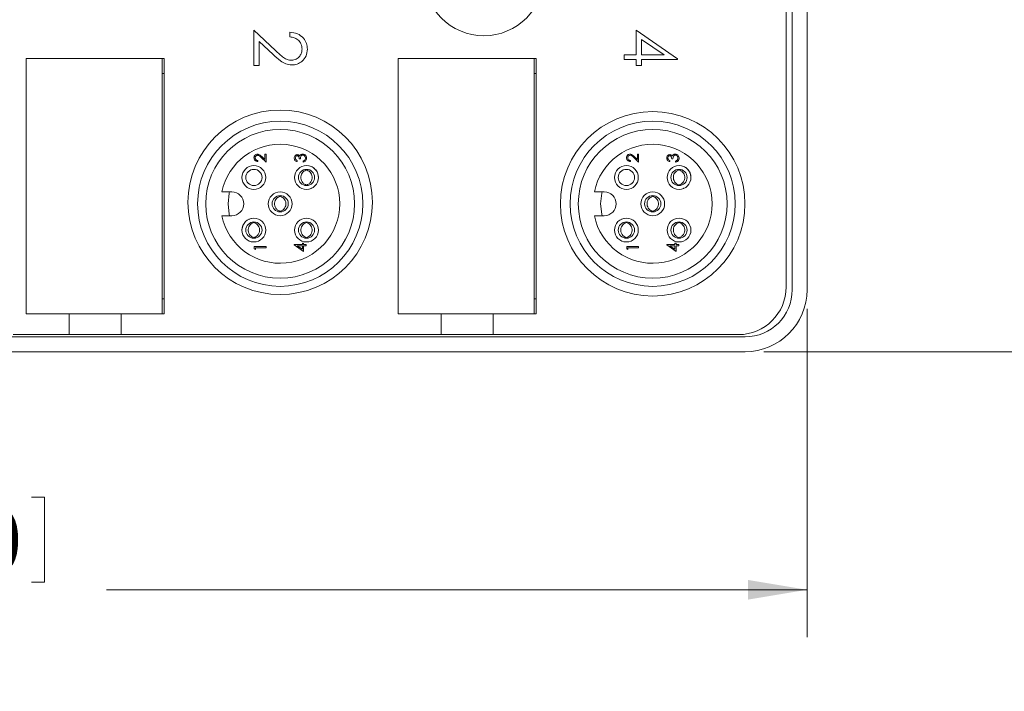
# Model space of a CAD drawing. Units: inches. Extents: x 0.4 to 16.6, y 0.2 to 10.8.
# Drawn here: x 10.7 to 13.3, y 4.3 to 6.1 of the extents above; entities that cross this region are included whole.
import ezdxf

# ---------------------------------------------------------------- set-up
doc = ezdxf.new("R2010")
doc.units = ezdxf.units.IN
doc.header["$MEASUREMENT"] = 0
doc.styles.add('SLDTEXTSTYLE1', font='TXT', dxfattribs={"width": 0.75})
doc.dimstyles.new('SLDDIMSTYLE1', dxfattribs={"dimtxt": 0.166667, "dimasz": 0.156, "dimexe": 0, "dimexo": 0.0625, "dimgap": 0.041667, "dimtad": 0, "dimtih": 1, "dimtoh": 1, "dimdec": 1, "dimrnd": 1e-09, "dimzin": 12, "dimdsep": 46, "dimtxsty": 'SLDTEXTSTYLE1', "dimsah": 1, "dimcen": 0.09, "dimadec": 0, "dimazin": 0, "dimtfac": 1, "dimtdec": 1, "dimtofl": 0, "dimtmove": 0, "dimatfit": 3, "dimfxl": 0, "dimtolj": 1, "dimtzin": 12, "dimarcsym": 0})
doc.dimstyles.new('SLDDIMSTYLE2', dxfattribs={"dimtxt": 0.166667, "dimasz": 0.156, "dimexe": 0, "dimexo": 0.0625, "dimgap": 0.041667, "dimtad": 0, "dimtih": 1, "dimtoh": 1, "dimdec": 1, "dimrnd": 1e-09, "dimzin": 4, "dimdsep": 46, "dimtxsty": 'SLDTEXTSTYLE1', "dimsah": 1, "dimcen": 0.09, "dimadec": 0, "dimazin": 0, "dimtfac": 1, "dimtdec": 1, "dimtofl": 0, "dimtmove": 0, "dimatfit": 3, "dimfxl": 0, "dimtolj": 1, "dimtzin": 12, "dimarcsym": 0})

# ---------------------------------------------------------------- blocks, each defined once
blk = doc.blocks.new('*D6')
at = {"color": 7, "linetype": 'Continuous', "lineweight": 0}
for p, q in [((12.7014, 7.1656), (13.9431, 7.1656)), ((13.8181, 7.1656), (13.8181, 6.3269)), ((13.6275, 6.307), (13.6275, 6.0819)), ((13.6275, 6.307), (13.6612, 6.307)), ((14.0088, 6.307), (13.975, 6.307)), ((14.0088, 6.307), (14.0088, 6.0819)), ((13.6275, 6.0819), (13.6612, 6.0819)), ((14.0088, 6.0819), (13.975, 6.0819)), ((13.8181, 5.1746), (13.8181, 5.7973)), ((12.7014, 5.1746), (13.9431, 5.1746))]:
    blk.add_line(p, q, dxfattribs=at)
for points in [[(13.8181, 7.1656), (13.7921, 7.0096), (13.8441, 7.0096)], [(13.8181, 5.1746), (13.8441, 5.3306), (13.7921, 5.3306)]]:
    blk.add_solid(points, dxfattribs=at)
at = {"color": 7, "linetype": 'Continuous', "lineweight": 0, "char_height": 0.16667, "attachment_point": 1, "style": 'SLDTEXTSTYLE1'}
for s, insert in [('51', (13.695, 6.2769)), ('2.0', (13.6643, 6.0121))]:
    blk.add_mtext(s, dxfattribs=dict(at, insert=insert))
blk = doc.blocks.new('*D8')
at = {"color": 7, "linetype": 'Continuous', "lineweight": 0}
for p, q in [((8.1065, 5.6951), (8.1065, 4.4197)), ((12.8154, 5.2886), (12.8154, 4.4197)), ((10.2931, 4.7896), (10.2931, 4.5646)), ((10.2931, 4.7896), (10.3269, 4.7896)), ((10.7977, 4.7896), (10.7639, 4.7896)), ((10.7977, 4.7896), (10.7977, 4.5646)), ((10.2931, 4.5646), (10.3269, 4.5646)), ((10.7977, 4.5646), (10.7639, 4.5646)), ((8.1065, 4.5447), (10.1293, 4.5447)), ((12.8154, 4.5447), (10.9615, 4.5447))]:
    blk.add_line(p, q, dxfattribs=at)
for points in [[(8.1065, 4.5447), (8.2625, 4.5187), (8.2625, 4.5707)], [(12.8154, 4.5447), (12.6594, 4.5707), (12.6594, 4.5187)]]:
    blk.add_solid(points, dxfattribs=at)
at = {"color": 7, "linetype": 'Continuous', "lineweight": 0, "char_height": 0.16667, "attachment_point": 1, "style": 'SLDTEXTSTYLE1'}
for s, insert in [('120', (10.3607, 4.7595)), ('4.7', (10.3916, 4.4947))]:
    blk.add_mtext(s, dxfattribs=dict(at, insert=insert))

msp = doc.modelspace()

# ---------------------------------------------------------------- linework, layer by layer
at = {"color": 7, "linetype": 'Continuous', "lineweight": 15}
for p, q in [((12.76, 5.3461), (12.76, 6.9941)), ((12.776, 5.3386), (12.776, 7.0016)), ((12.8154, 5.3386), (12.8154, 7.0016)), ((11.352, 5.9319), (11.352, 6.0255)), ((11.352, 6.0255), (11.4091, 5.9721)), ((11.4474, 6.0078), (11.4474, 6.0202)), ((12.363, 5.9601), (12.363, 6.0255)), ((12.363, 6.0255), (12.4725, 5.9503)), ((11.3662, 5.996), (11.3662, 5.9319)), ((11.403, 5.9615), (11.3662, 5.996)), ((12.3771, 6.0012), (12.3771, 5.9601)), ((12.437, 5.9601), (12.3771, 6.0012)), ((10.7491, 5.9504), (10.7491, 5.2754)), ((11.1091, 5.9504), (10.7491, 5.9504)), ((10.7491, 5.9504), (10.7491, 5.2752)), ((11.1145, 5.9504), (10.7491, 5.9504)), ((11.1091, 5.2754), (11.1091, 5.9504)), ((11.1145, 5.2752), (11.1145, 5.9504)), ((12.0933, 5.9504), (11.7333, 5.9504)), ((11.7333, 5.9504), (11.7333, 5.2754)), ((11.7333, 5.9504), (11.7333, 5.2752)), ((12.0987, 5.9504), (11.7333, 5.9504)), ((12.0933, 5.2754), (12.0933, 5.9504)), ((12.0987, 5.2752), (12.0987, 5.9504)), ((12.3312, 5.9478), (12.3312, 5.9601)), ((12.3312, 5.9601), (12.363, 5.9601)), ((12.363, 5.9478), (12.3312, 5.9478)), ((12.363, 5.9319), (12.363, 5.9478)), ((12.3771, 5.9601), (12.437, 5.9601)), ((12.3771, 5.9478), (12.3771, 5.9319)), ((12.4725, 5.9478), (12.3771, 5.9478)), ((12.4725, 5.9503), (12.4725, 5.9478)), ((11.3662, 5.9319), (11.352, 5.9319)), ((12.3771, 5.9319), (12.363, 5.9319)), ((11.1091, 5.9111), (11.1145, 5.9111)), ((12.0933, 5.9111), (12.0987, 5.9111)), ((11.3626, 5.6807), (11.3626, 5.6779)), ((11.3842, 5.6767), (11.3713, 5.6888)), ((11.3726, 5.6912), (11.381, 5.6834)), ((11.381, 5.6979), (11.3842, 5.6979)), ((11.381, 5.6834), (11.381, 5.6979)), ((11.3842, 5.6979), (11.3842, 5.6767)), ((11.4665, 5.6807), (11.4665, 5.6779)), ((11.4749, 5.6855), (11.4717, 5.6855)), ((11.4821, 5.6767), (11.4821, 5.6795)), ((12.3481, 5.6807), (12.3481, 5.6779)), ((12.3698, 5.6767), (12.3569, 5.6888)), ((12.3582, 5.6912), (12.3666, 5.6834)), ((12.3666, 5.6979), (12.3698, 5.6979)), ((12.3666, 5.6834), (12.3666, 5.6979)), ((12.3698, 5.6979), (12.3698, 5.6767)), ((12.4521, 5.6807), (12.4521, 5.6779)), ((12.4605, 5.6855), (12.4573, 5.6855)), ((12.4677, 5.6767), (12.4677, 5.6795)), ((11.4893, 5.6552), (11.4893, 5.657)), ((11.493, 5.6552), (11.493, 5.6571)), ((12.4749, 5.6552), (12.4749, 5.657)), ((12.4785, 5.6552), (12.4785, 5.6571)), ((11.4893, 5.6149), (11.4893, 5.6166)), ((11.493, 5.6146), (11.493, 5.6166)), ((12.4749, 5.6149), (12.4749, 5.6166)), ((12.4785, 5.6146), (12.4785, 5.6166)), ((11.2935, 5.5978), (11.2672, 5.5978)), ((11.4197, 5.5856), (11.4197, 5.5874)), ((11.4234, 5.5856), (11.4234, 5.5875)), ((12.2791, 5.5978), (12.2528, 5.5978)), ((12.4053, 5.5856), (12.4053, 5.5874)), ((12.4089, 5.5856), (12.409, 5.5875)), ((11.2672, 5.5348), (11.2935, 5.5348)), ((11.4197, 5.5453), (11.4197, 5.547)), ((11.4234, 5.545), (11.4234, 5.547)), ((12.2528, 5.5348), (12.2791, 5.5348)), ((12.4053, 5.5453), (12.4053, 5.547)), ((12.409, 5.545), (12.4089, 5.547)), ((11.3204, 5.4967), (11.3225, 5.5069)), ((11.3501, 5.516), (11.3501, 5.5178)), ((11.3538, 5.516), (11.3538, 5.5179)), ((11.4893, 5.516), (11.4893, 5.5178)), ((11.493, 5.516), (11.493, 5.5179)), ((12.3357, 5.516), (12.3357, 5.5178)), ((12.3393, 5.516), (12.3394, 5.5179)), ((12.4749, 5.516), (12.4749, 5.5178)), ((12.4785, 5.516), (12.4785, 5.5179)), ((11.3501, 5.4757), (11.3501, 5.4774)), ((11.3538, 5.4754), (11.3538, 5.4774)), ((11.4893, 5.4757), (11.4893, 5.4774)), ((11.493, 5.4754), (11.493, 5.4774)), ((12.3357, 5.4757), (12.3357, 5.4774)), ((12.3394, 5.4754), (12.3393, 5.4774)), ((12.4749, 5.4757), (12.4749, 5.4774)), ((12.4785, 5.4754), (12.4785, 5.4774)), ((11.3447, 5.466), (11.3409, 5.4673)), ((11.3529, 5.4529), (11.3842, 5.4529)), ((11.3529, 5.4471), (11.3529, 5.4529)), ((11.3561, 5.4453), (11.3529, 5.4471)), ((11.3561, 5.4501), (11.3561, 5.4453)), ((11.3842, 5.4501), (11.3561, 5.4501)), ((11.3842, 5.4529), (11.3842, 5.4501)), ((11.4585, 5.4581), (11.4801, 5.4581)), ((11.4585, 5.4575), (11.4585, 5.4581)), ((11.4833, 5.4404), (11.4585, 5.4575)), ((11.4801, 5.4553), (11.4666, 5.4553)), ((11.4666, 5.4553), (11.4801, 5.446)), ((11.4801, 5.4617), (11.4833, 5.4617)), ((11.4801, 5.4581), (11.4801, 5.4617)), ((11.4801, 5.446), (11.4801, 5.4553)), ((11.4833, 5.4617), (11.4833, 5.4581)), ((11.4833, 5.4581), (11.4905, 5.4581)), ((11.4833, 5.4553), (11.4833, 5.4404)), ((11.4905, 5.4553), (11.4833, 5.4553)), ((11.4905, 5.4581), (11.4905, 5.4553)), ((12.3303, 5.466), (12.3265, 5.4673)), ((12.3385, 5.4529), (12.3698, 5.4529)), ((12.3385, 5.4471), (12.3385, 5.4529)), ((12.3417, 5.4453), (12.3385, 5.4471)), ((12.3417, 5.4501), (12.3417, 5.4453)), ((12.3698, 5.4501), (12.3417, 5.4501)), ((12.3698, 5.4529), (12.3698, 5.4501)), ((12.4441, 5.4581), (12.4657, 5.4581)), ((12.4441, 5.4575), (12.4441, 5.4581)), ((12.4689, 5.4404), (12.4441, 5.4575)), ((12.4657, 5.4553), (12.4521, 5.4553)), ((12.4521, 5.4553), (12.4657, 5.446)), ((12.4657, 5.4617), (12.4689, 5.4617)), ((12.4657, 5.4581), (12.4657, 5.4617)), ((12.4657, 5.446), (12.4657, 5.4553)), ((12.4689, 5.4617), (12.4689, 5.4581)), ((12.4689, 5.4581), (12.4761, 5.4581)), ((12.4689, 5.4553), (12.4689, 5.4404)), ((12.4761, 5.4553), (12.4689, 5.4553)), ((12.4761, 5.4581), (12.4761, 5.4553)), ((11.1145, 5.3146), (11.1091, 5.3146)), ((12.0987, 5.3146), (12.0933, 5.3146)), ((10.7491, 5.2754), (11.1091, 5.2754)), ((10.7491, 5.2752), (10.8629, 5.2752)), ((10.7885, 5.2752), (10.7885, 5.2754)), ((10.8629, 5.2201), (10.8629, 5.2752)), ((10.8629, 5.2752), (11.0007, 5.2752)), ((11.0007, 5.2201), (11.0007, 5.2752)), ((11.0007, 5.2752), (11.1145, 5.2752)), ((11.0751, 5.2754), (11.0751, 5.2752)), ((11.7333, 5.2754), (12.0933, 5.2754)), ((11.7333, 5.2752), (11.8471, 5.2752)), ((11.7727, 5.2752), (11.7727, 5.2754)), ((11.8471, 5.2201), (11.8471, 5.2752)), ((11.8471, 5.2752), (11.9849, 5.2752)), ((11.9849, 5.2752), (12.0987, 5.2752)), ((11.9849, 5.2201), (11.9849, 5.2752)), ((12.0593, 5.2754), (12.0593, 5.2752)), ((9.0394, 5.214), (12.6514, 5.214)), ((10.7154, 5.2201), (10.8629, 5.2201)), ((10.8629, 5.2201), (11.0007, 5.2201)), ((11.0007, 5.2201), (11.8471, 5.2201)), ((11.8471, 5.2201), (11.9849, 5.2201)), ((11.9849, 5.2201), (12.634, 5.2201)), ((9.0394, 5.1746), (12.6514, 5.1746))]:
    msp.add_line(p, q, dxfattribs=at)
at = {"color": 7, "linetype": 'Continuous', "lineweight": 15, "flags": 128}
for points in [[(11.2837, 5.5663), (11.2866, 5.594), (11.2874, 5.5978)], [(12.2693, 5.5663), (12.2722, 5.594), (12.273, 5.5978)], [(11.2874, 5.5348), (11.2866, 5.5386), (11.2837, 5.5663)], [(12.273, 5.5348), (12.2722, 5.5386), (12.2693, 5.5663)]]:
    msp.add_lwpolyline(points, dxfattribs=at)
at = {"color": 7, "linetype": 'Continuous', "lineweight": 15}
for centre, radius in [((11.9604, 6.1701), 0.159), ((11.4215, 5.5703), 0.2441), ((12.4071, 5.5663), 0.2441), ((11.4215, 5.5663), 0.2185), ((12.4071, 5.5663), 0.2185), ((11.4215, 5.5663), 0.1969), ((12.4071, 5.5663), 0.1969), ((11.3519, 5.6359), 0.0315), ((11.3519, 5.6359), 0.0215), ((11.4911, 5.6359), 0.0315), ((11.4911, 5.6359), 0.0215), ((12.3375, 5.6359), 0.0315), ((12.3375, 5.6359), 0.0215), ((12.4767, 5.6359), 0.0315), ((12.4767, 5.6359), 0.0215), ((11.4215, 5.5663), 0.0315), ((11.4215, 5.5663), 0.0215), ((12.4071, 5.5663), 0.0315), ((12.4071, 5.5663), 0.0215), ((11.3519, 5.4967), 0.0315), ((11.4911, 5.4967), 0.0315), ((12.3375, 5.4967), 0.0315), ((12.4767, 5.4967), 0.0315), ((11.3519, 5.4967), 0.0215), ((11.4911, 5.4967), 0.0215), ((12.3375, 5.4967), 0.0215), ((12.4767, 5.4967), 0.0215)]:
    msp.add_circle(centre, radius, dxfattribs=at)
for centre, radius, start, end in [((11.4215, 5.5663), 0.1575, 191.537, 168.463), ((12.4071, 5.5663), 0.1575, 191.537, 168.463), ((11.2935, 5.5663), 0.0315, 270, 90), ((12.2791, 5.5663), 0.0315, 270, 90), ((12.634, 5.3461), 0.126, 270, 0), ((12.6514, 5.3386), 0.164, 270, 0), ((12.6514, 5.3386), 0.1246, 270, 0)]:
    msp.add_arc(centre, radius, start, end, dxfattribs=at)
for points, knots in [([(11.4474, 6.0202), (11.4541, 6.0194), (11.4675, 6.0178), (11.4828, 6.006), (11.492, 5.9911), (11.4929, 5.9805), (11.4934, 5.9753)], [0, 0, 0, 0, 0.280033, 0.559551, 0.779669, 1, 1, 1, 1]), ([(11.4792, 5.9759), (11.4788, 5.9806), (11.4778, 5.99), (11.4692, 6.0006), (11.4584, 6.0063), (11.4511, 6.0073), (11.4474, 6.0078)], [0, 0, 0, 0, 0.279729, 0.558969, 0.779193, 1, 1, 1, 1]), ([(11.4091, 5.9721), (11.4159, 5.9654), (11.4253, 5.9562), (11.4401, 5.9471), (11.4476, 5.9464), (11.4513, 5.946)], [0, 0, 0, 0, 0.560755, 0.780531, 1, 1, 1, 1]), ([(11.4513, 5.946), (11.4556, 5.9466), (11.4641, 5.9478), (11.4731, 5.9562), (11.4785, 5.9658), (11.479, 5.9725), (11.4792, 5.9759)], [0, 0, 0, 0, 0.279151, 0.55896, 0.779341, 1, 1, 1, 1]), ([(11.4934, 5.9753), (11.4928, 5.9691), (11.4917, 5.9568), (11.4804, 5.9432), (11.4668, 5.9349), (11.4572, 5.9341), (11.4524, 5.9336)], [0, 0, 0, 0, 0.27989, 0.559224, 0.779582, 1, 1, 1, 1]), ([(11.4524, 5.9336), (11.4469, 5.9342), (11.436, 5.9353), (11.4195, 5.9463), (11.4092, 5.9558), (11.403, 5.9615)], [0, 0, 0, 0, 0.2792879, 0.5591538, 1, 1, 1, 1]), ([(11.3521, 5.6881), (11.3523, 5.6895), (11.3525, 5.6923), (11.3551, 5.6954), (11.3582, 5.6972), (11.3603, 5.6974), (11.3614, 5.6975)], [0, 0, 0, 0, 0.27989, 0.559224, 0.779582, 1, 1, 1, 1]), ([(11.3626, 5.6779), (11.361, 5.6781), (11.358, 5.6784), (11.3545, 5.6811), (11.3524, 5.6845), (11.3522, 5.6869), (11.3521, 5.6881)], [0, 0, 0, 0, 0.2800291, 0.5595146, 0.7796675, 1, 1, 1, 1]), ([(11.3617, 5.6947), (11.3607, 5.6946), (11.3588, 5.6943), (11.3567, 5.6924), (11.3555, 5.6902), (11.3554, 5.6887), (11.3553, 5.6879)], [0, 0, 0, 0, 0.279126, 0.558978, 0.77935, 1, 1, 1, 1]), ([(11.3553, 5.6879), (11.3555, 5.6869), (11.3557, 5.6847), (11.3576, 5.6823), (11.3601, 5.681), (11.3617, 5.6808), (11.3626, 5.6807)], [0, 0, 0, 0, 0.279699, 0.558847, 0.779176, 1, 1, 1, 1]), ([(11.3614, 5.6975), (11.3627, 5.6974), (11.3652, 5.6971), (11.3689, 5.6946), (11.3712, 5.6925), (11.3726, 5.6912)], [0, 0, 0, 0, 0.279288, 0.559154, 1, 1, 1, 1]), ([(11.3713, 5.6888), (11.3697, 5.6903), (11.3676, 5.6924), (11.3642, 5.6945), (11.3625, 5.6946), (11.3617, 5.6947)], [0, 0, 0, 0, 0.560717, 0.780532, 1, 1, 1, 1]), ([(11.4585, 5.6872), (11.4586, 5.6885), (11.4589, 5.691), (11.4609, 5.694), (11.4636, 5.6959), (11.4656, 5.6962), (11.4666, 5.6963)], [0, 0, 0, 0, 0.280085, 0.559868, 0.780099, 1, 1, 1, 1]), ([(11.4665, 5.6779), (11.4653, 5.6782), (11.4629, 5.679), (11.4602, 5.6814), (11.4587, 5.6842), (11.4586, 5.6862), (11.4585, 5.6872)], [0, 0, 0, 0, 0.280288, 0.55968, 0.779747, 1, 1, 1, 1]), ([(11.4666, 5.6935), (11.4658, 5.6934), (11.4641, 5.693), (11.4621, 5.6906), (11.4619, 5.6885), (11.4617, 5.6872)], [0, 0, 0, 0, 0.278859, 0.560074, 1, 1, 1, 1]), ([(11.4617, 5.6872), (11.4618, 5.6864), (11.4619, 5.6848), (11.4635, 5.6822), (11.4653, 5.6813), (11.4665, 5.6807)], [0, 0, 0, 0, 0.280636, 0.5603644, 1, 1, 1, 1]), ([(11.4666, 5.6963), (11.4673, 5.6963), (11.4688, 5.6962), (11.4712, 5.695), (11.4723, 5.6936), (11.473, 5.6927)], [0, 0, 0, 0, 0.280508, 0.560792, 1, 1, 1, 1]), ([(11.4717, 5.6855), (11.4715, 5.6873), (11.4713, 5.6899), (11.4695, 5.6925), (11.4679, 5.6934), (11.467, 5.6935), (11.4666, 5.6935)], [0, 0, 0, 0, 0.499418, 0.749016, 0.874544, 1, 1, 1, 1]), ([(11.473, 5.6927), (11.4734, 5.6934), (11.4741, 5.6947), (11.4752, 5.6956), (11.4757, 5.6961)], [0, 0, 0, 0, 0.559795, 1, 1, 1, 1]), ([(11.4815, 5.6951), (11.481, 5.6951), (11.4799, 5.695), (11.4779, 5.694), (11.4752, 5.6911), (11.475, 5.6877), (11.4749, 5.6855)], [0, 0, 0, 0, 0.125587, 0.251191, 0.500605, 1, 1, 1, 1]), ([(11.4757, 5.6961), (11.4767, 5.6967), (11.4784, 5.6977), (11.4804, 5.6979), (11.4813, 5.6979)], [0, 0, 0, 0, 0.559419, 1, 1, 1, 1]), ([(11.4813, 5.6979), (11.4828, 5.6977), (11.4859, 5.6972), (11.4892, 5.6943), (11.4911, 5.6907), (11.4912, 5.6883), (11.4913, 5.6871)], [0, 0, 0, 0, 0.279304, 0.558838, 0.779277, 1, 1, 1, 1]), ([(11.4881, 5.6872), (11.4881, 5.6882), (11.4879, 5.6904), (11.4863, 5.693), (11.4841, 5.6948), (11.4824, 5.695), (11.4815, 5.6951)], [0, 0, 0, 0, 0.280599, 0.560151, 0.780303, 1, 1, 1, 1]), ([(11.4913, 5.6871), (11.4912, 5.6857), (11.491, 5.6828), (11.4886, 5.6794), (11.4854, 5.6775), (11.4832, 5.6769), (11.4821, 5.6767)], [0, 0, 0, 0, 0.279886, 0.558979, 0.779263, 1, 1, 1, 1]), ([(11.4821, 5.6795), (11.483, 5.6798), (11.4847, 5.6803), (11.4859, 5.6814), (11.4864, 5.6819)], [0, 0, 0, 0, 0.560694, 1, 1, 1, 1]), ([(11.4864, 5.6819), (11.487, 5.6828), (11.488, 5.6844), (11.4881, 5.6863), (11.4881, 5.6872)], [0, 0, 0, 0, 0.558748, 1, 1, 1, 1]), ([(12.3377, 5.6881), (12.3379, 5.6895), (12.3381, 5.6923), (12.3407, 5.6954), (12.3438, 5.6972), (12.3459, 5.6974), (12.347, 5.6975)], [0, 0, 0, 0, 0.27989, 0.559224, 0.779582, 1, 1, 1, 1]), ([(12.3481, 5.6779), (12.3466, 5.6781), (12.3436, 5.6784), (12.3401, 5.6811), (12.338, 5.6845), (12.3378, 5.6869), (12.3377, 5.6881)], [0, 0, 0, 0, 0.2800291, 0.5595146, 0.7796675, 1, 1, 1, 1]), ([(12.3473, 5.6947), (12.3463, 5.6946), (12.3444, 5.6943), (12.3423, 5.6924), (12.3411, 5.6902), (12.341, 5.6887), (12.3409, 5.6879)], [0, 0, 0, 0, 0.279126, 0.558978, 0.77935, 1, 1, 1, 1]), ([(12.3409, 5.6879), (12.341, 5.6869), (12.3413, 5.6847), (12.3432, 5.6823), (12.3457, 5.681), (12.3473, 5.6808), (12.3481, 5.6807)], [0, 0, 0, 0, 0.279699, 0.558847, 0.779176, 1, 1, 1, 1]), ([(12.347, 5.6975), (12.3483, 5.6974), (12.3507, 5.6971), (12.3545, 5.6946), (12.3568, 5.6925), (12.3582, 5.6912)], [0, 0, 0, 0, 0.279288, 0.559154, 1, 1, 1, 1]), ([(12.3569, 5.6888), (12.3553, 5.6903), (12.3532, 5.6924), (12.3498, 5.6945), (12.3481, 5.6946), (12.3473, 5.6947)], [0, 0, 0, 0, 0.560717, 0.780532, 1, 1, 1, 1]), ([(12.4441, 5.6872), (12.4442, 5.6885), (12.4445, 5.691), (12.4465, 5.694), (12.4492, 5.6959), (12.4512, 5.6962), (12.4522, 5.6963)], [0, 0, 0, 0, 0.280085, 0.559868, 0.780099, 1, 1, 1, 1]), ([(12.4521, 5.6779), (12.4509, 5.6782), (12.4485, 5.679), (12.4458, 5.6814), (12.4443, 5.6842), (12.4442, 5.6862), (12.4441, 5.6872)], [0, 0, 0, 0, 0.2802877, 0.5596797, 0.7797465, 1, 1, 1, 1]), ([(12.4522, 5.6935), (12.4514, 5.6934), (12.4497, 5.693), (12.4477, 5.6906), (12.4474, 5.6885), (12.4473, 5.6872)], [0, 0, 0, 0, 0.278859, 0.560074, 1, 1, 1, 1]), ([(12.4473, 5.6872), (12.4474, 5.6864), (12.4475, 5.6848), (12.449, 5.6822), (12.4509, 5.6813), (12.4521, 5.6807)], [0, 0, 0, 0, 0.280636, 0.560364, 1, 1, 1, 1]), ([(12.4522, 5.6963), (12.4529, 5.6963), (12.4544, 5.6962), (12.4568, 5.695), (12.4579, 5.6936), (12.4586, 5.6927)], [0, 0, 0, 0, 0.280508, 0.560792, 1, 1, 1, 1]), ([(12.4573, 5.6855), (12.4571, 5.6873), (12.4569, 5.6899), (12.4551, 5.6925), (12.4535, 5.6934), (12.4526, 5.6935), (12.4522, 5.6935)], [0, 0, 0, 0, 0.499418, 0.749016, 0.874544, 1, 1, 1, 1]), ([(12.4586, 5.6927), (12.459, 5.6934), (12.4597, 5.6947), (12.4608, 5.6956), (12.4613, 5.6961)], [0, 0, 0, 0, 0.559795, 1, 1, 1, 1]), ([(12.4671, 5.6951), (12.4666, 5.6951), (12.4655, 5.695), (12.4635, 5.694), (12.4608, 5.6911), (12.4606, 5.6877), (12.4605, 5.6855)], [0, 0, 0, 0, 0.125587, 0.251191, 0.500605, 1, 1, 1, 1]), ([(12.4613, 5.6961), (12.4623, 5.6967), (12.464, 5.6977), (12.466, 5.6979), (12.4668, 5.6979)], [0, 0, 0, 0, 0.559419, 1, 1, 1, 1]), ([(12.4668, 5.6979), (12.4684, 5.6977), (12.4715, 5.6972), (12.4748, 5.6943), (12.4767, 5.6907), (12.4768, 5.6883), (12.4769, 5.6871)], [0, 0, 0, 0, 0.279304, 0.558838, 0.779277, 1, 1, 1, 1]), ([(12.4737, 5.6872), (12.4737, 5.6882), (12.4735, 5.6904), (12.4719, 5.693), (12.4697, 5.6948), (12.468, 5.695), (12.4671, 5.6951)], [0, 0, 0, 0, 0.280599, 0.560151, 0.780303, 1, 1, 1, 1]), ([(12.4769, 5.6871), (12.4768, 5.6857), (12.4766, 5.6828), (12.4742, 5.6794), (12.471, 5.6775), (12.4688, 5.6769), (12.4677, 5.6767)], [0, 0, 0, 0, 0.279886, 0.558979, 0.779263, 1, 1, 1, 1]), ([(12.4677, 5.6795), (12.4686, 5.6798), (12.4702, 5.6803), (12.4715, 5.6814), (12.472, 5.6819)], [0, 0, 0, 0, 0.560694, 1, 1, 1, 1]), ([(12.472, 5.6819), (12.4726, 5.6828), (12.4736, 5.6844), (12.4737, 5.6863), (12.4737, 5.6872)], [0, 0, 0, 0, 0.558748, 1, 1, 1, 1]), ([(11.4893, 5.6552), (11.4875, 5.6543), (11.4837, 5.6525), (11.4791, 5.6475), (11.4763, 5.6412), (11.4757, 5.6342), (11.4775, 5.6274), (11.4814, 5.6215), (11.4858, 5.6181), (11.4887, 5.6169), (11.4893, 5.6166)], [0, 0, 0, 0, 0.120753, 0.254981, 0.396531, 0.533958, 0.672685, 0.810497, 0.95617, 1, 1, 1, 1]), ([(11.493, 5.6561), (11.4923, 5.6562), (11.4911, 5.6566), (11.4899, 5.6562), (11.4893, 5.6561)], [0, 0, 0, 0, 0.500157, 1, 1, 1, 1]), ([(11.4929, 5.6552), (11.4948, 5.6543), (11.4986, 5.6525), (11.5031, 5.6475), (11.506, 5.6412), (11.5066, 5.6342), (11.5048, 5.6274), (11.5009, 5.6215), (11.4965, 5.6181), (11.4936, 5.6169), (11.4929, 5.6166)], [0, 0, 0, 0, 0.120753, 0.254981, 0.396531, 0.533958, 0.672685, 0.810497, 0.95617, 1, 1, 1, 1]), ([(11.5226, 5.6359), (11.5222, 5.64), (11.5212, 5.6483), (11.5139, 5.6587), (11.5055, 5.6645), (11.4998, 5.6661), (11.4981, 5.6666)], [0, 0, 0, 0, 0.291359, 0.582718, 0.874077, 1, 1, 1, 1]), ([(12.4749, 5.6552), (12.4731, 5.6543), (12.4693, 5.6525), (12.4647, 5.6475), (12.4619, 5.6412), (12.4613, 5.6342), (12.4631, 5.6274), (12.467, 5.6215), (12.4713, 5.6181), (12.4742, 5.6169), (12.4749, 5.6166)], [0, 0, 0, 0, 0.120753, 0.254981, 0.396531, 0.533958, 0.672685, 0.810497, 0.95617, 1, 1, 1, 1]), ([(12.4785, 5.6561), (12.4779, 5.6562), (12.4767, 5.6566), (12.4755, 5.6562), (12.4749, 5.6561)], [0, 0, 0, 0, 0.500157, 1, 1, 1, 1]), ([(12.4785, 5.6552), (12.4803, 5.6543), (12.4842, 5.6525), (12.4887, 5.6475), (12.4916, 5.6412), (12.4922, 5.6342), (12.4904, 5.6274), (12.4865, 5.6215), (12.4821, 5.6181), (12.4792, 5.6169), (12.4785, 5.6166)], [0, 0, 0, 0, 0.120753, 0.254981, 0.396531, 0.533958, 0.672685, 0.810497, 0.95617, 1, 1, 1, 1]), ([(12.5082, 5.6359), (12.5078, 5.64), (12.5068, 5.6483), (12.4995, 5.6587), (12.4911, 5.6645), (12.4854, 5.6661), (12.4837, 5.6666)], [0, 0, 0, 0, 0.291359, 0.582718, 0.874077, 1, 1, 1, 1]), ([(11.4893, 5.6157), (11.4899, 5.6155), (11.4911, 5.6152), (11.4923, 5.6156), (11.493, 5.6157)], [0, 0, 0, 0, 0.499841, 1, 1, 1, 1]), ([(11.4981, 5.6052), (11.4999, 5.6055), (11.5022, 5.606), (11.5041, 5.6074), (11.5046, 5.6077)], [0, 0, 0, 0, 0.760671, 1, 1, 1, 1]), ([(12.4749, 5.6157), (12.4755, 5.6155), (12.4767, 5.6152), (12.4779, 5.6156), (12.4785, 5.6157)], [0, 0, 0, 0, 0.499841, 1, 1, 1, 1]), ([(12.4837, 5.6052), (12.4855, 5.6055), (12.4878, 5.606), (12.4897, 5.6074), (12.4902, 5.6077)], [0, 0, 0, 0, 0.760671, 1, 1, 1, 1]), ([(11.4197, 5.5856), (11.4179, 5.5847), (11.4141, 5.5829), (11.4095, 5.5779), (11.4067, 5.5716), (11.4061, 5.5646), (11.4079, 5.5578), (11.4118, 5.5519), (11.4162, 5.5485), (11.4191, 5.5473), (11.4197, 5.547)], [0, 0, 0, 0, 0.120753, 0.254981, 0.396531, 0.533958, 0.672685, 0.810497, 0.95617, 1, 1, 1, 1]), ([(11.4234, 5.5865), (11.4228, 5.5866), (11.4215, 5.587), (11.4203, 5.5866), (11.4197, 5.5865)], [0, 0, 0, 0, 0.500157, 1, 1, 1, 1]), ([(11.4233, 5.5856), (11.4252, 5.5847), (11.429, 5.5829), (11.4335, 5.5779), (11.4364, 5.5716), (11.437, 5.5646), (11.4352, 5.5578), (11.4313, 5.5519), (11.4269, 5.5485), (11.424, 5.5473), (11.4233, 5.547)], [0, 0, 0, 0, 0.120753, 0.254981, 0.396531, 0.533958, 0.672685, 0.810497, 0.95617, 1, 1, 1, 1]), ([(12.4053, 5.5856), (12.4035, 5.5847), (12.3997, 5.5829), (12.3951, 5.5779), (12.3923, 5.5716), (12.3917, 5.5646), (12.3935, 5.5578), (12.3974, 5.5519), (12.4017, 5.5485), (12.4047, 5.5473), (12.4053, 5.547)], [0, 0, 0, 0, 0.120753, 0.254981, 0.396531, 0.533958, 0.672685, 0.810497, 0.95617, 1, 1, 1, 1]), ([(12.4089, 5.5865), (12.4083, 5.5866), (12.4071, 5.587), (12.4059, 5.5866), (12.4053, 5.5865)], [0, 0, 0, 0, 0.500157, 1, 1, 1, 1]), ([(12.4089, 5.5856), (12.4107, 5.5847), (12.4146, 5.5829), (12.4191, 5.5779), (12.422, 5.5716), (12.4226, 5.5646), (12.4208, 5.5578), (12.4169, 5.5519), (12.4125, 5.5485), (12.4096, 5.5473), (12.4089, 5.547)], [0, 0, 0, 0, 0.120753, 0.254981, 0.396531, 0.533958, 0.672685, 0.810497, 0.95617, 1, 1, 1, 1]), ([(11.3385, 5.5249), (11.339, 5.5252), (11.3408, 5.5265), (11.3431, 5.527), (11.3448, 5.5274)], [0, 0, 0, 0, 0.244066, 1, 1, 1, 1]), ([(11.4197, 5.5461), (11.4203, 5.546), (11.4215, 5.5456), (11.4228, 5.546), (11.4234, 5.5461)], [0, 0, 0, 0, 0.499841, 1, 1, 1, 1]), ([(12.3241, 5.5249), (12.3245, 5.5252), (12.3264, 5.5265), (12.3287, 5.527), (12.3304, 5.5274)], [0, 0, 0, 0, 0.244066, 1, 1, 1, 1]), ([(12.4053, 5.5461), (12.4059, 5.546), (12.4071, 5.5456), (12.4083, 5.546), (12.4089, 5.5461)], [0, 0, 0, 0, 0.499841, 1, 1, 1, 1]), ([(11.3501, 5.516), (11.3483, 5.5151), (11.3445, 5.5133), (11.3399, 5.5083), (11.3371, 5.502), (11.3365, 5.495), (11.3383, 5.4882), (11.3422, 5.4823), (11.3466, 5.4789), (11.3495, 5.4777), (11.3501, 5.4774)], [0, 0, 0, 0, 0.120753, 0.254981, 0.396531, 0.533958, 0.672685, 0.810497, 0.95617, 1, 1, 1, 1]), ([(11.3538, 5.5169), (11.3532, 5.517), (11.3519, 5.5174), (11.3507, 5.517), (11.3501, 5.5169)], [0, 0, 0, 0, 0.500157, 1, 1, 1, 1]), ([(11.3537, 5.516), (11.3556, 5.5151), (11.3594, 5.5133), (11.3639, 5.5083), (11.3668, 5.502), (11.3674, 5.495), (11.3656, 5.4882), (11.3617, 5.4823), (11.3573, 5.4789), (11.3544, 5.4777), (11.3537, 5.4774)], [0, 0, 0, 0, 0.120753, 0.254981, 0.396531, 0.533958, 0.672685, 0.810497, 0.95617, 1, 1, 1, 1]), ([(11.4893, 5.516), (11.4875, 5.5151), (11.4837, 5.5133), (11.4791, 5.5083), (11.4763, 5.502), (11.4757, 5.495), (11.4775, 5.4882), (11.4814, 5.4823), (11.4858, 5.4789), (11.4887, 5.4777), (11.4893, 5.4774)], [0, 0, 0, 0, 0.120753, 0.254981, 0.396531, 0.533958, 0.672685, 0.810497, 0.95617, 1, 1, 1, 1]), ([(11.493, 5.5169), (11.4923, 5.517), (11.4911, 5.5174), (11.4899, 5.517), (11.4893, 5.5169)], [0, 0, 0, 0, 0.500157, 1, 1, 1, 1]), ([(11.4929, 5.516), (11.4948, 5.5151), (11.4986, 5.5133), (11.5031, 5.5083), (11.506, 5.502), (11.5066, 5.495), (11.5048, 5.4882), (11.5009, 5.4823), (11.4965, 5.4789), (11.4936, 5.4777), (11.4929, 5.4774)], [0, 0, 0, 0, 0.120753, 0.254981, 0.396531, 0.533958, 0.672685, 0.810497, 0.95617, 1, 1, 1, 1]), ([(12.3357, 5.516), (12.3339, 5.5151), (12.3301, 5.5133), (12.3255, 5.5083), (12.3227, 5.502), (12.3221, 5.495), (12.3239, 5.4882), (12.3278, 5.4823), (12.3322, 5.4789), (12.3351, 5.4777), (12.3357, 5.4774)], [0, 0, 0, 0, 0.120753, 0.254981, 0.396531, 0.533958, 0.672685, 0.810497, 0.95617, 1, 1, 1, 1]), ([(12.3394, 5.5169), (12.3387, 5.517), (12.3375, 5.5174), (12.3363, 5.517), (12.3357, 5.5169)], [0, 0, 0, 0, 0.500157, 1, 1, 1, 1]), ([(12.3393, 5.516), (12.3412, 5.5151), (12.345, 5.5133), (12.3495, 5.5083), (12.3524, 5.502), (12.353, 5.495), (12.3512, 5.4882), (12.3473, 5.4823), (12.3429, 5.4789), (12.34, 5.4777), (12.3393, 5.4774)], [0, 0, 0, 0, 0.120753, 0.254981, 0.396531, 0.533958, 0.672685, 0.810497, 0.95617, 1, 1, 1, 1]), ([(12.4749, 5.516), (12.4731, 5.5151), (12.4693, 5.5133), (12.4647, 5.5083), (12.4619, 5.502), (12.4613, 5.495), (12.4631, 5.4882), (12.467, 5.4823), (12.4713, 5.4789), (12.4742, 5.4777), (12.4749, 5.4774)], [0, 0, 0, 0, 0.120753, 0.254981, 0.396531, 0.533958, 0.672685, 0.810497, 0.95617, 1, 1, 1, 1]), ([(12.4785, 5.5169), (12.4779, 5.517), (12.4767, 5.5174), (12.4755, 5.517), (12.4749, 5.5169)], [0, 0, 0, 0, 0.500157, 1, 1, 1, 1]), ([(12.4785, 5.516), (12.4803, 5.5151), (12.4842, 5.5133), (12.4887, 5.5083), (12.4916, 5.502), (12.4922, 5.495), (12.4904, 5.4882), (12.4865, 5.4823), (12.4821, 5.4789), (12.4792, 5.4777), (12.4785, 5.4774)], [0, 0, 0, 0, 0.120753, 0.254981, 0.396531, 0.533958, 0.672685, 0.810497, 0.95617, 1, 1, 1, 1]), ([(11.3501, 5.4765), (11.3507, 5.4764), (11.3519, 5.476), (11.3532, 5.4764), (11.3538, 5.4765)], [0, 0, 0, 0, 0.499841, 1, 1, 1, 1]), ([(11.4893, 5.4765), (11.4899, 5.4764), (11.4911, 5.476), (11.4923, 5.4764), (11.493, 5.4765)], [0, 0, 0, 0, 0.499841, 1, 1, 1, 1]), ([(12.3357, 5.4765), (12.3363, 5.4764), (12.3375, 5.476), (12.3387, 5.4764), (12.3394, 5.4765)], [0, 0, 0, 0, 0.4998412, 1, 1, 1, 1]), ([(12.4749, 5.4765), (12.4755, 5.4764), (12.4767, 5.476), (12.4779, 5.4764), (12.4785, 5.4765)], [0, 0, 0, 0, 0.4998412, 1, 1, 1, 1])]:
    msp.add_open_spline(points, degree=3, knots=knots, dxfattribs=at)

# ---------------------------------------------------------------- dimensions: what is measured, and where the dimension line sits
at = {"color": 7, "linetype": 'Continuous', "lineweight": 0}
dim = msp.add_linear_dim(base=(13.8181, 5.1746), p1=(12.6514, 7.1656), p2=(12.6514, 5.1746), angle=90, dimstyle='SLDDIMSTYLE2', dxfattribs=at)
dim.commit()
dim.dimension.update_dxf_attribs({"geometry": '*D6', "text_midpoint": (13.8181, 6.0621), "dimtype": 160})
dim = msp.add_linear_dim(base=(12.8154, 4.5447), p1=(8.1065, 5.7451), p2=(12.8154, 5.3386), dimstyle='SLDDIMSTYLE1', dxfattribs=at)
dim.commit()
dim.dimension.update_dxf_attribs({"geometry": '*D8', "text_midpoint": (10.5454, 4.5447), "dimtype": 160})

doc.saveas('drawing.dxf')
